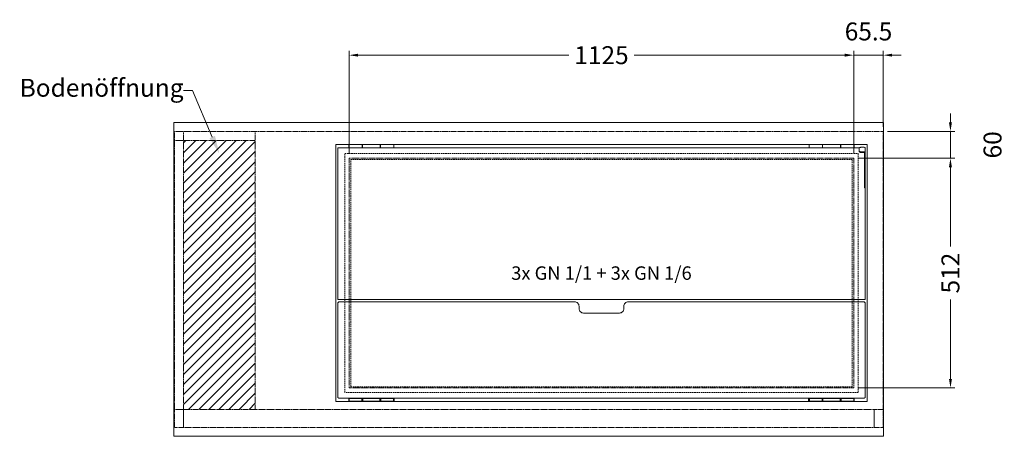
# Model space of a CAD drawing. Units: millimetres. Extents: x 11006 to 74406, y 11582 to 54982.
# Drawn here: x 63756 to 65951, y 37132 to 38061 of the extents above; entities that cross this region are included whole.
import ezdxf
from ezdxf import colors
from ezdxf.entities.mleader import LeaderData, LeaderLine
from ezdxf.math import Vec2, Vec3

# ---------------------------------------------------------------- set-up
doc = ezdxf.new("R2010")
doc.units = ezdxf.units.MM
doc.linetypes.add('VERDECKT', pattern=[9.525, 6.35, -3.175])
doc.layers.get('DEFPOINTS').update_dxf_attribs({"linetype": 'CONTINUOUS'})
for name, color, linetype, lineweight in [('A_BEMASSUNG', 1, 'CONTINUOUS', 13), ('A_SCHRAFFUR', 6, 'CONTINUOUS', 15), ('A_TEXT', 7, 'CONTINUOUS', 20), ('A_VERDECKT', 5, 'VERDECKT', 15), ('A_VOLL', 3, 'CONTINUOUS', 18), ('TEXT DE', 7, 'CONTINUOUS', 13)]:
    doc.layers.add(name, color=color, linetype=linetype, lineweight=lineweight)
doc.styles.add('Arial_0', font='arial.ttf')
doc.dimstyles.new('ID-groß_Bemassung', dxfattribs={"dimtxt": 40, "dimasz": 20, "dimexe": 10, "dimexo": 10, "dimgap": 15, "dimtad": 0, "dimdec": 0, "dimdsep": 46, "dimtxsty": 'Arial_0', "dimcen": 0.09, "dimclrt": 7, "dimazin": 0, "dimtfac": 1, "dimtdec": 0, "dimtmove": 2, "dimatfit": 3, "dimfxl": 1, "dimtolj": 1, "dimtzin": 0, "dimarcsym": 0})

# ---------------------------------------------------------------- blocks, each defined once
blk = doc.blocks.new('Winkel-Klappdeckel-Draufsicht-links')
at = {"layer": 'A_VOLL', "ltscale": 0.5}
for p, q in [((-3752.2, -9957.1), (-3752.2, -9967.1)), ((-3743.7, -9954.6), (-3749.6, -9954.6)), ((-3749.6, -9964.6), (-3743.7, -9964.6)), ((-3738.7, -9963.1), (-3738.7, -9956.2)), ((-3738.7, -9964.5), (-3738.7, -9963.1)), ((-3752.2, -9967.1), (-3752.2, -10041.9)), ((-3750.7, -9967.1), (-3750.7, -10041.9)), ((-3749.6, -9966.1), (-3743.7, -9966.1)), ((-3752.2, -10041.9), (-3752.2, -10045.1)), ((-3752.2, -10045.1), (-3750.7, -10045.1)), ((-3750.7, -10045.1), (-3750.7, -10041.9))]:
    blk.add_line(p, q, dxfattribs=at)
for points in [[(-3743.7, -9954.6), (-3742.7, -9954.7), (-3741.8, -9954.8), (-3740.9, -9954.9), (-3740.2, -9955.1), (-3739.5, -9955.3), (-3739.1, -9955.6), (-3738.8, -9955.9), (-3738.7, -9956.2)], [(-3738.7, -9963.1), (-3738.8, -9963.4), (-3739.1, -9963.7), (-3739.5, -9964), (-3740.2, -9964.2), (-3740.9, -9964.4), (-3741.8, -9964.5), (-3742.7, -9964.6), (-3743.7, -9964.6)], [(-3743.7, -9966.1), (-3742.7, -9966), (-3741.8, -9966), (-3740.9, -9965.8), (-3740.2, -9965.6), (-3739.5, -9965.4), (-3739.1, -9965.1), (-3738.8, -9964.8), (-3738.7, -9964.5)]]:
    blk.add_lwpolyline(points, dxfattribs=at)
for centre, radius, start, end in [((-3749.8, -9957.1), 2.38, 153.7985, 179.9506), ((-3749.7, -9967.2), 2.52, 88.2178, 178.4633), ((-3749.6, -9957.3), 2.61, 89.379, 153.0603), ((-3749.6, -9967.1), 1.06, 87.6621, 178.3364)]:
    blk.add_arc(centre, radius, start, end, dxfattribs=at)
blk = doc.blocks.new('*D1920')
at = {"layer": 'A_BEMASSUNG', "color": 0, "lineweight": -2, "ltscale": 0.5, "transparency": 16777216}
for p, q in [((-55.5, 600), (160, 600)), ((150, 580), (150, 403)), ((150, 108), (150, 285)), ((-55.5, 88), (160, 88))]:
    blk.add_line(p, q, dxfattribs=at)
at = {"layer": 'A_BEMASSUNG', "color": 0, "ltscale": 0.5, "transparency": 16777216}
for points in [[(146.7, 580), (153.3, 580), (150, 600)], [(146.7, 108), (153.3, 108), (150, 88)]]:
    blk.add_solid(points, dxfattribs=at)
at = {"layer": 'DEFPOINTS', "color": 0, "ltscale": 0.5, "transparency": 16777216}
for p in [(-65.5, 600), (-65.5, 88), (150, 88)]:
    blk.add_point(p, dxfattribs=at)
at = {"layer": 'A_BEMASSUNG', "color": 7, "ltscale": 0.5, "transparency": 16777216, "insert": (150, 344), "char_height": 40, "attachment_point": 5, "rotation": 90, "style": 'Arial_0'}
blk.add_mtext('\\A1;512', dxfattribs=at)
blk = doc.blocks.new('*D1921')
at = {"layer": 'A_BEMASSUNG', "color": 0, "lineweight": -2, "ltscale": 0.5, "transparency": 16777216}
for p, q in [((150, 680), (150, 700)), ((10, 660), (160, 660)), ((150, 600), (150, 660)), ((-55.5, 600), (160, 600)), ((150, 580), (150, 560))]:
    blk.add_line(p, q, dxfattribs=at)
at = {"layer": 'A_BEMASSUNG', "color": 0, "ltscale": 0.5, "transparency": 16777216}
for points in [[(146.7, 680), (153.3, 680), (150, 660)], [(146.7, 580), (153.3, 580), (150, 600)]]:
    blk.add_solid(points, dxfattribs=at)
at = {"layer": 'DEFPOINTS', "color": 0, "ltscale": 0.5, "transparency": 16777216}
for p in [(0, 660), (150, 660), (-65.5, 600)]:
    blk.add_point(p, dxfattribs=at)
at = {"layer": 'A_BEMASSUNG', "color": 7, "ltscale": 0.5, "transparency": 16777216, "insert": (243.8, 630), "char_height": 40, "attachment_point": 5, "rotation": 90, "style": 'Arial_0'}
blk.add_mtext('\\A1;60', dxfattribs=at)
blk = doc.blocks.new('*D1922')
at = {"layer": 'A_BEMASSUNG', "color": 0, "lineweight": -2, "ltscale": 0.5, "transparency": 16777216}
for p, q in [((-1190.5, 610), (-1190.5, 840)), ((-65.5, 610), (-65.5, 840)), ((-1170.5, 830), (-701, 830)), ((-85.5, 830), (-555, 830))]:
    blk.add_line(p, q, dxfattribs=at)
at = {"layer": 'A_BEMASSUNG', "color": 0, "ltscale": 0.5, "transparency": 16777216}
for points in [[(-1170.5, 833.3), (-1170.5, 826.7), (-1190.5, 830)], [(-85.5, 833.3), (-85.5, 826.7), (-65.5, 830)]]:
    blk.add_solid(points, dxfattribs=at)
at = {"layer": 'DEFPOINTS', "color": 0, "ltscale": 0.5, "transparency": 16777216}
for p in [(-1190.5, 830), (-1190.5, 600), (-65.5, 600)]:
    blk.add_point(p, dxfattribs=at)
at = {"layer": 'A_BEMASSUNG', "color": 7, "ltscale": 0.5, "transparency": 16777216, "insert": (-628, 830), "char_height": 40, "attachment_point": 5, "style": 'Arial_0'}
blk.add_mtext('\\A1;1125', dxfattribs=at)
blk = doc.blocks.new('*D1923')
at = {"layer": 'A_BEMASSUNG', "color": 0, "lineweight": -2, "ltscale": 0.5, "transparency": 16777216}
for p, q in [((-65.5, 610), (-65.5, 840)), ((0, 670), (0, 840)), ((-85.5, 830), (-105.5, 830)), ((-65.5, 830), (0, 830)), ((20, 830), (40, 830))]:
    blk.add_line(p, q, dxfattribs=at)
at = {"layer": 'A_BEMASSUNG', "color": 0, "ltscale": 0.5, "transparency": 16777216}
for points in [[(-85.5, 833.3), (-85.5, 826.7), (-65.5, 830)], [(20, 833.3), (20, 826.7), (0, 830)]]:
    blk.add_solid(points, dxfattribs=at)
at = {"layer": 'DEFPOINTS', "color": 0, "ltscale": 0.5, "transparency": 16777216}
for p in [(0, 830), (0, 660), (-65.5, 600)]:
    blk.add_point(p, dxfattribs=at)
at = {"layer": 'A_BEMASSUNG', "color": 7, "ltscale": 0.5, "transparency": 16777216, "insert": (-32.7, 882.9), "char_height": 40, "attachment_point": 5, "style": 'Arial_0'}
blk.add_mtext('\\A1;65.5', dxfattribs=at)
blk = doc.blocks.new('*U1919')
at = {"layer": 'A_SCHRAFFUR', "ltscale": 0.5, "true_color": 0xe0e0e0}
h = blk.add_hatch(dxfattribs=at)
h.set_pattern_fill('ANSI31', color=254, scale=5)
h.set_pattern_definition([(45, (4876.693, 10579.174), (-11.22532, 11.22532), [])])
h.paths.add_polyline_path([(-1400, 640), (-1560, 640), (-1560, 40), (-1400, 40)])
at = {"layer": 'A_VERDECKT', "ltscale": 0.3}
for p, q in [((-1560, 40), (-1560, 660)), ((-1400, 40), (-1400, 660)), ((-1580, 640), (-1400, 640))]:
    blk.add_line(p, q, dxfattribs=at)
blk.add_lwpolyline([(0, 40), (0, 660), (-1580, 660), (-1580, 40)], dxfattribs=at)
at = {"layer": 'A_VERDECKT', "color": 153, "ltscale": 0.5, "true_color": 0x69a4b5}
for points in [[(-56, 77.5), (-1200, 77.5), (-1200, 610.5), (-56, 610.5)], [(-69, 90.5), (-1187, 90.5), (-1187, 597.5), (-69, 597.5)]]:
    blk.add_lwpolyline(points, close=True, dxfattribs=at)
at = {"layer": 'A_VERDECKT', "ltscale": 0.3}
for points in [[(-65.5, 88), (-1190.5, 88), (-1190.5, 600), (-65.5, 600)], [(-1560, 0), (-1580, 0), (-1580, 40), (-1560, 40)], [(-20, 0), (-1560, 0), (-1560, 40), (-20, 40)], [(0, 0), (-20, 0), (-20, 40), (0, 40)]]:
    blk.add_lwpolyline(points, close=True, dxfattribs=at)
at = {"layer": 'A_VOLL'}
for p, q in [((-1191, 630.5), (-1191, 623.1)), ((-1191, 630.5), (-1161.25, 630.5)), ((-1161.25, 623.1), (-1191, 623.1)), ((-1161.25, 630.5), (-1120.75, 630.5)), ((-1161.25, 623.1), (-1161.25, 630.5)), ((-1161.25, 629), (-1161, 629)), ((-1161, 624.6), (-1161.25, 624.6)), ((-1161.25, 623.1), (-1161, 623.1)), ((-1161, 630.5), (-1121, 630.5)), ((-1161, 630.5), (-1161, 623.1)), ((-1121, 623.1), (-1161, 623.1)), ((-1121, 623.1), (-1121, 630.5)), ((-1121, 629), (-1120.75, 629)), ((-1120.75, 624.6), (-1121, 624.6)), ((-1121, 623.1), (-1120.75, 623.1)), ((-1120.75, 630.5), (-1120.75, 623.1)), ((-1120.75, 630.5), (-1091, 630.5)), ((-1091, 623.1), (-1120.75, 623.1)), ((-1091, 623.1), (-1091, 630.5)), ((-165, 630.5), (-165, 623.1)), ((-165, 630.5), (-135.25, 630.5)), ((-135.25, 623.1), (-165, 623.1)), ((-135.25, 630.5), (-135, 630.5)), ((-135.25, 623.1), (-135.25, 630.5)), ((-135.25, 629), (-135, 629)), ((-135, 624.6), (-135.25, 624.6)), ((-135.25, 623.1), (-135, 623.1)), ((-135, 630.5), (-95, 630.5)), ((-135, 630.5), (-135, 623.1)), ((-95, 623.1), (-135, 623.1)), ((-95, 630.5), (-94.75, 630.5)), ((-95, 623.1), (-95, 630.5)), ((-95, 629), (-94.75, 629)), ((-94.75, 624.6), (-95, 624.6)), ((-95, 623.1), (-94.75, 623.1)), ((-94.75, 630.5), (-94.75, 623.1)), ((-94.75, 630.5), (-65, 630.5)), ((-65, 623.1), (-94.75, 623.1)), ((-65, 623.1), (-65, 630.5))]:
    blk.add_line(p, q, dxfattribs=at)
at = {"layer": 'A_VOLL', "linetype": 'Continuous', "lineweight": 25, "ltscale": 10}
for p, q in [((-1191, 64.9), (-1161.25, 64.9)), ((-1191, 64.9), (-1191, 57.5)), ((-1161.25, 57.5), (-1191, 57.5)), ((-1161.25, 64.9), (-1161, 64.9)), ((-1161.25, 57.5), (-1161.25, 64.9)), ((-1161.25, 63.2), (-1161, 63.2)), ((-1161, 59.2), (-1161.25, 59.2)), ((-1161, 59), (-1161.25, 59)), ((-1161, 57.5), (-1161.25, 57.5)), ((-1161, 64.9), (-1161, 57.5)), ((-1161, 64.9), (-1121, 64.9)), ((-1121, 57.5), (-1161, 57.5)), ((-1121, 64.9), (-1120.75, 64.9)), ((-1121, 57.5), (-1121, 64.9)), ((-1121, 63.2), (-1120.75, 63.2)), ((-1120.75, 59.2), (-1121, 59.2)), ((-1120.75, 59), (-1121, 59)), ((-1120.75, 57.5), (-1121, 57.5)), ((-1120.75, 64.9), (-1091, 64.9)), ((-1120.75, 64.9), (-1120.75, 57.5)), ((-1091, 57.5), (-1120.75, 57.5)), ((-1091, 57.5), (-1091, 64.9)), ((-1091, 63.7), (-1090.5, 63.7)), ((-1090.5, 58.7), (-1091, 58.7)), ((-1090.5, 63.7), (-1090.5, 61.31)), ((-1090.5, 61.31), (-1090.5, 58.7)), ((-1090, 61.29), (-1090, 63.2)), ((-1090, 59.2), (-1090, 61.29)), ((-166, 63.2), (-166, 59.2)), ((-165.5, 63.7), (-165, 63.7)), ((-165.5, 58.7), (-165.5, 63.7)), ((-165, 58.7), (-165.5, 58.7)), ((-165, 64.9), (-135.25, 64.9)), ((-165, 64.9), (-165, 57.5)), ((-135.25, 57.5), (-165, 57.5)), ((-135.25, 64.9), (-135, 64.9)), ((-135.25, 57.5), (-135.25, 64.9)), ((-135.25, 63.2), (-135, 63.2)), ((-135, 59.2), (-135.25, 59.2)), ((-135, 59), (-135.25, 59)), ((-135, 57.5), (-135.25, 57.5)), ((-135, 64.9), (-135, 57.5)), ((-135, 64.9), (-95, 64.9)), ((-95, 57.5), (-135, 57.5)), ((-95, 64.9), (-94.75, 64.9)), ((-95, 57.5), (-95, 64.9)), ((-95, 63.2), (-94.75, 63.2)), ((-94.75, 59.2), (-95, 59.2)), ((-94.75, 59), (-95, 59)), ((-94.75, 57.5), (-95, 57.5)), ((-94.75, 64.9), (-65, 64.9)), ((-94.75, 64.9), (-94.75, 57.5)), ((-65, 57.5), (-94.75, 57.5)), ((-65, 57.5), (-65, 64.9))]:
    blk.add_line(p, q, dxfattribs=at)
at = {"layer": 'A_VOLL', "ltscale": 0.5}
for points in [[(1, -20), (-1581, -20), (-1581, 680), (1, 680)], [(-36, 57.5), (-1220, 57.5), (-1220, 630.5), (-36, 630.5)]]:
    blk.add_lwpolyline(points, close=True, dxfattribs=at)
blk.add_lwpolyline([(-52.47, 623.1), (-1215.5, 623.1), (-1215.5, 285.1), (-40.5, 285.1), (-40.5, 612.07)], dxfattribs=at)
blk.add_lwpolyline([(-578, 264.9), (-578, 269.9, -0.4142136), (-568, 279.9), (-42.5, 279.9), (-40.5, 277.9), (-40.5, 66.9), (-42.5, 64.9), (-1213.5, 64.9), (-1215.5, 66.9), (-1215.5, 277.9), (-1213.5, 279.9), (-688, 279.9, -0.4142136), (-678, 269.9), (-678, 264.9, 0.4142136), (-668, 254.9), (-588, 254.9, 0.4142136), (-578, 264.9, 1)], format="xyb", dxfattribs=at)
at = {"layer": 'A_VOLL', "linetype": 'Continuous', "lineweight": 25, "ltscale": 100}
for centre, start, end in [((-1090.5, 63.2), 0, 90), ((-1090.5, 59.2), 270, 0), ((-165.5, 63.2), 90, 180), ((-165.5, 59.2), 180, 270)]:
    blk.add_arc(centre, 0.5, start, end, dxfattribs=at)
at = {"layer": 'A_VOLL', "xscale": -1}
blk.add_blockref('Winkel-Klappdeckel-Draufsicht-links', (-3792.19, 10579.17), dxfattribs=at)
at = {"layer": 'A_TEXT', "ltscale": 0.2, "insert": (-628, 344), "char_height": 30, "attachment_point": 5, "style": 'Arial_0'}
blk.add_mtext_dynamic_manual_height_columns('3x GN 1/1 + 3x GN 1/6', width=732.1964, gutter_width=200, heights=[0], dxfattribs=at)
at = {"layer": 'A_BEMASSUNG', "ltscale": 0.5}
dim = blk.add_linear_dim(base=(0, 830), p1=(-65.5, 600), p2=(0, 660), angle=180, dimstyle='ID-groß_Bemassung', override={"dimdec": 1}, dxfattribs=at)
dim.commit()
dim.dimension.update_dxf_attribs({"geometry": '*D1923', "text_midpoint": (-32.75, 882.92)})
dim = blk.add_linear_dim(base=(-1190.5, 830), p1=(-65.5, 600), p2=(-1190.5, 600), angle=180, dimstyle='ID-groß_Bemassung', dxfattribs=at)
dim.commit()
dim.dimension.update_dxf_attribs({"geometry": '*D1922', "text_midpoint": (-628, 830), "dimtype": 160})
for base, p2, picture, middle in [((150, 660), (0, 660), '*D1921', (243.77, 630)), ((150, 88), (-65.5, 88), '*D1920', (150, 344))]:
    dim = blk.add_linear_dim(base=base, p1=(-65.5, 600), p2=p2, angle=90, dimstyle='ID-groß_Bemassung', dxfattribs=at)
    dim.commit()
    dim.dimension.update_dxf_attribs({"geometry": picture, "text_midpoint": middle})
at = {"layer": 'TEXT DE'}
ml = blk.add_multileader_mtext('Standard', dxfattribs=at)
ml.set_content('Bodenöffnung', color=7, style='Arial_0')
ml.set_leader_properties()
ml.build(insert=Vec2(0, 0))
ml.multileader.update_dxf_attribs({"text_left_attachment_type": 2, "text_right_attachment_type": 2, "dogleg_length": 20, "arrow_head_size": 40})
ctx = ml.context
ctx.base_point, ctx.char_height, ctx.arrow_head_size, ctx.landing_gap_size, ctx.plane_origin = Vec3(-1899.89, 751), 40, 40, 0.09, Vec3(-1415.12, 610.54)
ctx.left_attachment, ctx.right_attachment, ctx.text_align_type = 2, 2, 2
notes = []
notes.append((ctx, [(1, (1, 1, 0), (-1539.52, 751), (-1, 0), 20, [(0, [(-1480, 610.54)], 0, [])])]))
ctx.mtext.insert, ctx.mtext.alignment, ctx.mtext.flow_direction = Vec3(-1559.61, 777.22), 3, 5
for ctx, leaders in notes:
    for number, flags, end, landing, length, lines in leaders:
        leader = LeaderData()
        leader.index, (leader.has_last_leader_line, leader.has_dogleg_vector, leader.attachment_direction) = number, flags
        leader.last_leader_point, leader.dogleg_vector, leader.dogleg_length = Vec3(end), Vec3(landing), length
        for number, points, colour, breaks in lines:
            line = LeaderLine()
            line.index, line.vertices, line.color, line.breaks = number, Vec3.list(points), colors.encode_raw_color(colour), breaks
            leader.lines.append(line)
        ctx.leaders.append(leader)

msp = doc.modelspace()

# ---------------------------------------------------------------- block references
at = {"layer": 'A_VOLL', "ltscale": 0.5}
msp.add_blockref('*U1919', (65681, 37152), dxfattribs=at)

doc.saveas('drawing.dxf')
